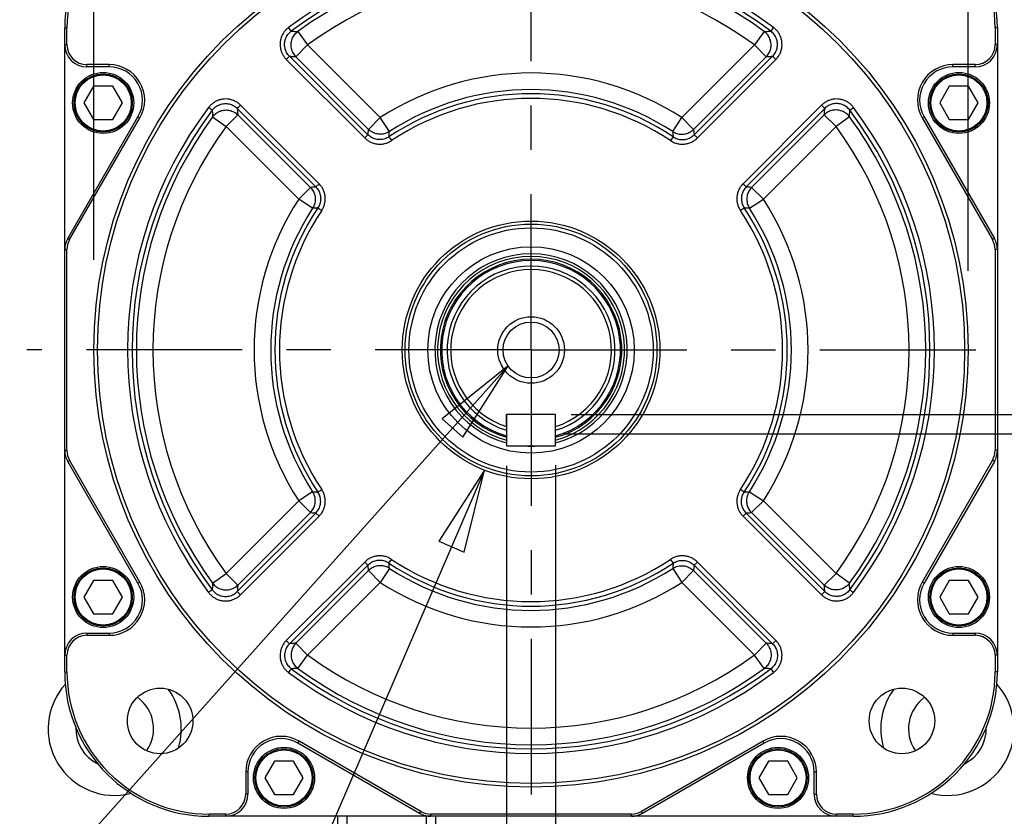
# Model space of a CAD drawing. Units: inches. Extents: x 1.2 to 15.8, y 0.3 to 10.5.
# Drawn here: x 11.4 to 13.7, y 6.9 to 8.7 of the extents above; entities that cross this region are included whole.
import ezdxf

# ---------------------------------------------------------------- set-up
doc = ezdxf.new("R2010")
doc.units = ezdxf.units.IN
doc.header["$LTSCALE"] = 0.935
doc.header["$MEASUREMENT"] = 0
doc.linetypes.add('CENTER', pattern=[0.6, 0.375, -0.075, 0.075, -0.075])
doc.layers.get('0').update_dxf_attribs({"linetype": 'CONTINUOUS'})
doc.layers.add('DEFAULT_1', color=7, linetype='CENTER')
doc.styles.get("Standard").update_dxf_attribs({"font": 'txt', "width": 0.8})
doc.dimstyles.new('DIMSTYLE_1', dxfattribs={"dimtxt": 0.1, "dimasz": 0.1875, "dimexe": 0.18, "dimexo": 0.0625, "dimgap": 0.09, "dimtad": 0, "dimtih": 1, "dimtoh": 1, "dimdec": 3, "dimlfac": 5, "dimzin": 4, "dimdsep": 46, "dimtxsty": 'STANDARD', "dimblk": 'CLOSED', "dimblk1": 'CLOSED', "dimblk2": 'CLOSED', "dimcen": 0.09, "dimadec": 0, "dimazin": 0, "dimtp": 0.005, "dimtm": 0.005, "dimtfac": 1, "dimtdec": 3, "dimtofl": 0, "dimtmove": 0, "dimatfit": 3, "dimldrblk": 'CLOSED', "dimfxl": 1, "dimtolj": 1, "dimtzin": 4, "dimarcsym": 0})
doc.dimstyles.new('DIMSTYLE_3', dxfattribs={"dimtxt": 0.1, "dimasz": 0.1875, "dimexe": 0.18, "dimexo": 0.0625, "dimgap": 0.09, "dimtad": 0, "dimtih": 1, "dimtoh": 1, "dimdec": 3, "dimlfac": 5, "dimzin": 4, "dimdsep": 46, "dimtxsty": 'STANDARD', "dimblk": 'CLOSED', "dimblk1": 'CLOSED', "dimblk2": 'CLOSED', "dimcen": 0.09, "dimadec": 0, "dimazin": 0, "dimlim": 1, "dimtp": 0.005532, "dimtm": 0.001468, "dimtfac": 1, "dimtdec": 3, "dimtofl": 0, "dimtmove": 0, "dimatfit": 3, "dimldrblk": 'CLOSED', "dimfxl": 1, "dimtolj": 1, "dimtzin": 4, "dimarcsym": 0})

# ---------------------------------------------------------------- blocks, each defined once
blk = doc.blocks.new('_CLOSED')
at = {"color": 0, "linetype": 'BYBLOCK'}
for p, q in [((0, 0), (-1, 0.167)), ((-1, 0.167), (-1, -0.167)), ((-1, -0.167), (0, 0)), ((-1, 0), (0, 0))]:
    blk.add_line(p, q, dxfattribs=at)
blk = doc.blocks.new('*D3')
at = {"color": 2, "linetype": 'CONTINUOUS'}
for p, q in [((11.6098, 8.184), (11.6098, 9.6335)), ((13.5783, 8.1595), (13.5783, 9.6335)), ((11.6098, 9.571), (11.8489, 9.571)), ((13.5783, 9.571), (13.3514, 9.571))]:
    blk.add_line(p, q, dxfattribs=at)
at = {"color": 2, "linetype": 'CONTINUOUS', "xscale": 0.1875, "yscale": 0.1875, "zscale": 0.1875, "rotation": 180}
blk.add_blockref('_CLOSED', (11.6098, 9.571), dxfattribs=at)
at = {"color": 2, "linetype": 'CONTINUOUS', "xscale": 0.1875, "yscale": 0.1875, "zscale": 0.1875}
blk.add_blockref('_CLOSED', (13.5783, 9.571), dxfattribs=at)
at = {"color": 2, "linetype": 'CONTINUOUS'}
for s, width, p in [('%%c', 1.333333, (11.9335, 9.521)), ('249,987-250,016', 0.8, (12.0668, 9.521)), ('[9.8420-9.8431]', 0.8, (12.0002, 9.371)), ('0,125 (.005)', 0.8, (12.1739, 9.196)), ('A', 0.8, (13.2339, 9.196))]:
    blk.add_text(s, height=0.1, dxfattribs=dict(at, width=width)).set_placement(p)
blk = doc.blocks.new('*D4')
at = {"color": 2, "linetype": 'CONTINUOUS'}
for p, q in [((13.9452, 7.8361), (13.9452, 8.1461)), ((12.6843, 7.8361), (14.0077, 7.8361)), ((12.668, 7.7924), (14.0077, 7.7924)), ((13.9452, 7.7924), (13.9452, 7.5022)), ((13.9452, 7.5022), (14.1452, 7.5022))]:
    blk.add_line(p, q, dxfattribs=at)
at = {"color": 2, "linetype": 'CONTINUOUS', "xscale": 0.1875, "yscale": 0.1875, "zscale": 0.1875}
for p, rotation in [((13.9452, 7.8361), 270), ((13.9452, 7.7924), 90)]:
    blk.add_blockref('_CLOSED', p, dxfattribs=dict(at, rotation=rotation))
at = {"color": 2, "linetype": 'CONTINUOUS', "width": 0.8}
for s, p in [('5,50-5,70', (14.1952, 7.4522)), ('[.217-.224]', (14.1952, 7.3022))]:
    blk.add_text(s, height=0.1, dxfattribs=at).set_placement(p)
blk = doc.blocks.new('*D5')
at = {"color": 2, "linetype": 'CONTINUOUS'}
for p, q in [((12.5389, 7.7203), (12.5389, 5.709)), ((12.6491, 7.7214), (12.6491, 5.709)), ((12.5389, 5.7715), (12.2289, 5.7715)), ((12.6491, 5.7715), (12.9695, 5.7715))]:
    blk.add_line(p, q, dxfattribs=at)
at = {"color": 2, "linetype": 'CONTINUOUS', "xscale": 0.1875, "yscale": 0.1875, "zscale": 0.1875}
blk.add_blockref('_CLOSED', (12.5389, 5.7715), dxfattribs=at)
at = {"color": 2, "linetype": 'CONTINUOUS', "xscale": 0.1875, "yscale": 0.1875, "zscale": 0.1875, "rotation": 180}
blk.add_blockref('_CLOSED', (12.6491, 5.7715), dxfattribs=at)
at = {"color": 2, "linetype": 'CONTINUOUS', "width": 0.8}
for s, p in [('13,957-14,000', (13.0195, 5.7215)), ('[.5495-.5512]', (13.0195, 5.5715))]:
    blk.add_text(s, height=0.1, dxfattribs=at).set_placement(p)

msp = doc.modelspace()

# ---------------------------------------------------------------- linework, layer by layer
at = {"color": 7, "linetype": 'CONTINUOUS'}
for p, q in [((11.54408, 7.2561), (11.54408, 8.7061)), ((11.54408, 8.7061), (11.54908, 8.7061)), ((11.54908, 8.6686), (11.54908, 8.7061)), ((12.05423, 8.69887), (12.04802, 8.70713)), ((12.06892, 8.6981), (12.09105, 8.66789)), ((13.11925, 8.6981), (13.09712, 8.66789)), ((13.64408, 8.7061), (13.63908, 8.7061)), ((13.63908, 8.7061), (13.63908, 8.6686)), ((13.64408, 8.7061), (13.64408, 7.2561)), ((11.54408, 8.6686), (11.54908, 8.6686)), ((12.09105, 8.66789), (12.06457, 8.64141)), ((12.25463, 8.50431), (12.09105, 8.66789)), ((13.09712, 8.66789), (12.93354, 8.50431)), ((13.09712, 8.66789), (13.1236, 8.64141)), ((13.64408, 8.6686), (13.63908, 8.6686)), ((12.04295, 8.63516), (12.05026, 8.64246)), ((12.21961, 8.4585), (12.04295, 8.63516)), ((12.22692, 8.4658), (12.05026, 8.64246)), ((12.22815, 8.47783), (12.06457, 8.64141)), ((13.1236, 8.64141), (12.96002, 8.47783)), ((13.13791, 8.64246), (12.96125, 8.4658)), ((13.14522, 8.63516), (12.96856, 8.4585)), ((13.14522, 8.63516), (13.13791, 8.64246)), ((11.59408, 8.6186), (11.59408, 8.6236)), ((11.64408, 8.6236), (11.59408, 8.6236)), ((11.64408, 8.6186), (11.59408, 8.6186)), ((11.64408, 8.6186), (11.64408, 8.6236)), ((13.59408, 8.6236), (13.54408, 8.6236)), ((13.54408, 8.6186), (13.54408, 8.6236)), ((13.59408, 8.6186), (13.54408, 8.6186)), ((13.59408, 8.6186), (13.59408, 8.6236)), ((11.60898, 8.57485), (11.58733, 8.53735)), ((11.65228, 8.57485), (11.60898, 8.57485)), ((11.67393, 8.53735), (11.65228, 8.57485)), ((13.53589, 8.57485), (13.51424, 8.53735)), ((13.57919, 8.57485), (13.53589, 8.57485)), ((13.60084, 8.53735), (13.57919, 8.57485)), ((11.58733, 8.53735), (11.60898, 8.49985)), ((11.65228, 8.49985), (11.67393, 8.53735)), ((13.51424, 8.53735), (13.53589, 8.49985)), ((13.57919, 8.49985), (13.60084, 8.53735)), ((11.94002, 8.53223), (11.93272, 8.52493)), ((11.93272, 8.52493), (12.10938, 8.34826)), ((11.94002, 8.53223), (12.11668, 8.35557)), ((13.07149, 8.35557), (13.24815, 8.53223)), ((13.07879, 8.34826), (13.25545, 8.52493)), ((13.24815, 8.53223), (13.25545, 8.52493)), ((13.31186, 8.52095), (13.32012, 8.52716)), ((11.55078, 8.23199), (11.70904, 8.5061)), ((11.55511, 8.22949), (11.71337, 8.5036)), ((11.60898, 8.49985), (11.65228, 8.49985)), ((11.70904, 8.5061), (11.71337, 8.5036)), ((11.87708, 8.50626), (11.90729, 8.48413)), ((11.90729, 8.48413), (11.93377, 8.51061)), ((11.93377, 8.51061), (12.09735, 8.34703)), ((12.25463, 8.50431), (12.22815, 8.47783)), ((12.27501, 8.4729), (12.25463, 8.50431)), ((12.91316, 8.4729), (12.93354, 8.50431)), ((12.93354, 8.50431), (12.96002, 8.47783)), ((13.09082, 8.34703), (13.2544, 8.51061)), ((13.28088, 8.48413), (13.2544, 8.51061)), ((13.31109, 8.50626), (13.28088, 8.48413)), ((13.47913, 8.5061), (13.4748, 8.5036)), ((13.4748, 8.5036), (13.63306, 8.22949)), ((13.47913, 8.5061), (13.63739, 8.23199)), ((13.53589, 8.49985), (13.57919, 8.49985)), ((11.90729, 8.48413), (12.07087, 8.32055)), ((13.1173, 8.32055), (13.28088, 8.48413)), ((12.21961, 8.4585), (12.22692, 8.4658)), ((12.914, 8.46112), (12.90827, 8.45253)), ((12.96856, 8.4585), (12.96125, 8.4658)), ((12.07087, 8.32055), (12.09735, 8.34703)), ((12.11668, 8.35557), (12.10938, 8.34826)), ((13.07149, 8.35557), (13.07879, 8.34826)), ((13.1173, 8.32055), (13.09082, 8.34703)), ((12.10228, 8.30017), (12.07087, 8.32055)), ((13.08589, 8.30017), (13.1173, 8.32055)), ((12.11406, 8.30101), (12.12266, 8.29528)), ((11.55078, 8.23199), (11.55511, 8.22949)), ((13.63739, 8.23199), (13.63306, 8.22949)), ((11.54408, 8.20699), (11.54908, 8.20699)), ((11.54908, 7.7552), (11.54908, 8.20699)), ((13.64408, 8.20699), (13.63908, 8.20699)), ((13.63908, 8.20699), (13.63908, 7.7552)), ((12.53888, 7.83612), (12.53888, 7.76526)), ((12.64912, 7.83612), (12.53888, 7.83612)), ((12.53905, 7.80864), (12.53905, 7.83612)), ((12.64912, 7.76526), (12.64912, 7.83612)), ((12.53888, 7.76526), (12.64912, 7.76526)), ((11.54408, 7.7552), (11.54908, 7.7552)), ((13.64408, 7.7552), (13.63908, 7.7552)), ((11.55078, 7.7302), (11.55511, 7.7327)), ((11.70904, 7.4561), (11.55078, 7.7302)), ((11.71337, 7.4586), (11.55511, 7.7327)), ((13.63306, 7.7327), (13.4748, 7.4586)), ((13.63739, 7.7302), (13.47913, 7.4561)), ((13.63739, 7.7302), (13.63306, 7.7327)), ((12.10228, 7.66202), (12.07087, 7.64164)), ((13.07411, 7.66118), (13.06551, 7.66691)), ((13.08589, 7.66202), (13.1173, 7.64164)), ((12.07087, 7.64164), (11.90729, 7.47806)), ((12.07087, 7.64164), (12.09735, 7.61516)), ((13.1173, 7.64164), (13.09082, 7.61516)), ((13.28088, 7.47806), (13.1173, 7.64164)), ((12.10938, 7.61393), (11.93272, 7.43727)), ((12.09735, 7.61516), (11.93377, 7.45158)), ((12.11668, 7.60662), (11.94002, 7.42996)), ((12.11668, 7.60662), (12.10938, 7.61393)), ((13.07149, 7.60662), (13.07879, 7.61393)), ((13.24815, 7.42996), (13.07149, 7.60662)), ((13.25545, 7.43727), (13.07879, 7.61393)), ((13.2544, 7.45158), (13.09082, 7.61516)), ((12.04295, 7.32703), (12.21961, 7.50369)), ((12.05026, 7.31973), (12.22692, 7.49639)), ((12.21961, 7.50369), (12.22692, 7.49639)), ((12.27417, 7.50107), (12.2799, 7.50967)), ((12.96856, 7.50369), (12.96125, 7.49639)), ((12.96125, 7.49639), (13.13791, 7.31973)), ((12.96856, 7.50369), (13.14522, 7.32703)), ((11.87708, 7.45593), (11.90729, 7.47806)), ((11.90729, 7.47806), (11.93377, 7.45158)), ((12.06457, 7.32078), (12.22815, 7.48436)), ((12.25463, 7.45788), (12.22815, 7.48436)), ((12.27501, 7.48929), (12.25463, 7.45788)), ((12.91316, 7.48929), (12.93354, 7.45788)), ((12.93354, 7.45788), (12.96002, 7.48436)), ((12.96002, 7.48436), (13.1236, 7.32078)), ((13.28088, 7.47806), (13.2544, 7.45158)), ((13.31109, 7.45593), (13.28088, 7.47806)), ((11.60898, 7.46235), (11.58733, 7.42485)), ((11.65228, 7.46235), (11.60898, 7.46235)), ((11.67393, 7.42485), (11.65228, 7.46235)), ((11.70904, 7.4561), (11.71337, 7.4586)), ((12.09105, 7.2943), (12.25463, 7.45788)), ((12.93354, 7.45788), (13.09712, 7.2943)), ((13.47913, 7.4561), (13.4748, 7.4586)), ((13.53589, 7.46235), (13.51424, 7.42485)), ((13.57919, 7.46235), (13.53589, 7.46235)), ((13.60084, 7.42485), (13.57919, 7.46235)), ((11.87631, 7.44124), (11.86805, 7.43503)), ((11.94002, 7.42996), (11.93272, 7.43727)), ((13.24815, 7.42996), (13.25545, 7.43727)), ((11.58733, 7.42485), (11.60898, 7.38735)), ((11.65228, 7.38735), (11.67393, 7.42485)), ((13.51424, 7.42485), (13.53589, 7.38735)), ((13.57919, 7.38735), (13.60084, 7.42485)), ((11.60898, 7.38735), (11.65228, 7.38735)), ((13.53589, 7.38735), (13.57919, 7.38735)), ((11.59408, 7.3436), (11.59408, 7.3386)), ((11.59408, 7.3436), (11.64408, 7.3436)), ((11.59408, 7.3386), (11.64408, 7.3386)), ((11.64408, 7.3436), (11.64408, 7.3386)), ((13.54408, 7.3436), (13.59408, 7.3436)), ((13.54408, 7.3436), (13.54408, 7.3386)), ((13.54408, 7.3386), (13.59408, 7.3386)), ((13.59408, 7.3436), (13.59408, 7.3386)), ((12.04295, 7.32703), (12.05026, 7.31973)), ((12.09105, 7.2943), (12.06457, 7.32078)), ((13.09712, 7.2943), (13.1236, 7.32078)), ((13.14522, 7.32703), (13.13791, 7.31973)), ((12.06892, 7.26409), (12.09105, 7.2943)), ((13.11925, 7.26409), (13.09712, 7.2943)), ((11.54408, 7.2936), (11.54908, 7.2936)), ((11.54908, 7.2561), (11.54908, 7.2936)), ((13.64408, 7.2936), (13.63908, 7.2936)), ((13.63908, 7.2936), (13.63908, 7.2561)), ((11.54408, 7.2561), (11.54908, 7.2561)), ((13.13394, 7.26332), (13.14015, 7.25506)), ((13.64408, 7.2561), (13.63908, 7.2561)), ((12.06908, 7.09605), (12.07158, 7.10038)), ((12.34319, 6.93779), (12.06908, 7.09605)), ((12.34569, 6.94212), (12.07158, 7.10038)), ((13.11658, 7.10038), (12.84248, 6.94212)), ((13.11908, 7.09605), (12.84498, 6.93779)), ((13.11908, 7.09605), (13.11658, 7.10038)), ((12.01618, 7.05514), (11.99453, 7.01764)), ((12.05949, 7.05514), (12.01618, 7.05514)), ((12.08114, 7.01764), (12.05949, 7.05514)), ((13.12868, 7.05514), (13.10703, 7.01764)), ((13.17199, 7.05514), (13.12868, 7.05514)), ((13.19364, 7.01764), (13.17199, 7.05514)), ((11.95658, 7.0311), (11.95158, 7.0311)), ((11.95158, 7.0311), (11.95158, 6.9811)), ((11.95658, 7.0311), (11.95658, 6.9811)), ((13.23158, 7.0311), (13.23658, 7.0311)), ((13.23158, 6.9811), (13.23158, 7.0311)), ((13.23658, 6.9811), (13.23658, 7.0311)), ((11.99453, 7.01764), (12.01618, 6.98014)), ((12.05949, 6.98014), (12.08114, 7.01764)), ((13.10703, 7.01764), (13.12868, 6.98014)), ((13.17199, 6.98014), (13.19364, 7.01764)), ((11.95658, 6.9811), (11.95158, 6.9811)), ((12.01618, 6.98014), (12.05949, 6.98014)), ((13.12868, 6.98014), (13.17199, 6.98014)), ((13.23158, 6.9811), (13.23658, 6.9811)), ((12.34319, 6.93779), (12.34569, 6.94212)), ((12.84498, 6.93779), (12.84248, 6.94212)), ((11.90658, 6.9361), (11.86908, 6.9361)), ((11.86908, 6.9311), (11.86908, 6.9361)), ((13.31908, 6.9311), (11.86908, 6.9311)), ((11.90658, 6.9311), (11.90658, 6.9361)), ((12.15916, 6.89566), (12.15885, 6.9311)), ((12.18011, 6.89566), (12.18011, 6.9311)), ((12.35806, 6.9311), (12.35806, 6.89566)), ((12.81998, 6.9361), (12.36819, 6.9361)), ((12.36819, 6.9311), (12.36819, 6.9361)), ((12.37901, 6.89566), (12.37932, 6.9311)), ((12.81998, 6.9311), (12.81998, 6.9361)), ((13.31908, 6.9361), (13.28158, 6.9361)), ((13.28158, 6.9311), (13.28158, 6.9361)), ((13.31908, 6.9311), (13.31908, 6.9361))]:
    msp.add_line(p, q, dxfattribs=at)
at = {"color": 2, "linetype": 'CONTINUOUS'}
for p, q in [((12.54224, 7.94531), (11.44266, 6.71385)), ((12.48929, 7.71058), (11.89628, 6.33376))]:
    msp.add_line(p, q, dxfattribs=at)
for points in [[(12.44066, 7.78463), (12.54224, 7.94531), (12.39404, 7.82626), (12.44066, 7.78463)], [(12.44382, 7.52602), (12.48929, 7.71058), (12.38642, 7.55074), (12.44382, 7.52602)]]:
    msp.add_lwpolyline(points, dxfattribs=at)
at = {"color": 7, "linetype": 'CONTINUOUS'}
for centre, radius in [((12.59408, 7.9811), 0.98425), ((12.59408, 7.9811), 0.97625), ((11.63063, 8.53735), 0.06875), ((11.63063, 8.53735), 0.0656), ((13.55754, 8.53735), 0.06875), ((13.55754, 8.53735), 0.0656), ((11.63063, 8.53735), 0.0632), ((13.55754, 8.53735), 0.0632), ((12.59408, 7.9811), 0.2901), ((12.59408, 7.9811), 0.28355), ((12.59408, 7.9811), 0.275), ((12.59408, 7.9811), 0.23234), ((12.59408, 7.9811), 0.075), ((12.59408, 7.9811), 0.063), ((11.63063, 7.42485), 0.06875), ((11.63063, 7.42485), 0.0656), ((11.63063, 7.42485), 0.0632), ((13.55754, 7.42485), 0.06875), ((13.55754, 7.42485), 0.0656), ((13.55754, 7.42485), 0.0632), ((11.75892, 7.14593), 0.0738), ((13.42925, 7.14593), 0.0738), ((12.03783, 7.01764), 0.06875), ((12.03783, 7.01764), 0.0656), ((12.03783, 7.01764), 0.0632), ((13.15033, 7.01764), 0.06875), ((13.15033, 7.01764), 0.0656), ((13.15033, 7.01764), 0.0632)]:
    msp.add_circle(centre, radius, dxfattribs=at)
for centre, radius, start, end in [((11.86908, 8.7061), 0.325, 90, 180), ((11.86908, 8.7061), 0.32, 90, 180), ((13.31908, 8.7061), 0.325, 0, 90), ((13.31908, 8.7061), 0.32, 0, 90), ((12.59408, 7.9811), 0.90847, 53.04805, 126.94755), ((12.59408, 7.9811), 0.89814, 53.05219, 126.94781), ((12.59408, 7.9811), 0.88876, 53.77954, 126.22046), ((12.59408, 7.9811), 0.85131, 53.77953, 126.22047), ((11.59408, 8.6686), 0.05, 180, 270), ((11.59408, 8.6686), 0.045, 180, 270), ((13.59408, 8.6686), 0.05, 270, 360), ((13.59408, 8.6686), 0.045, 270, 0), ((11.64408, 8.5436), 0.08, 330, 90), ((11.64408, 8.5436), 0.075, 330, 90), ((12.59408, 7.9811), 0.62369, 57.02499, 122.97501), ((13.54408, 8.5436), 0.08, 90, 210), ((13.54408, 8.5436), 0.075, 90, 210), ((12.59408, 7.9811), 0.57686, 56.31799, 123.68201), ((12.59408, 7.9811), 0.58624, 57.025, 122.975), ((12.59408, 7.9811), 0.56653, 56.31824, 123.68705), ((12.59408, 7.9811), 0.90847, 143.04805, 216.94756), ((12.59408, 7.9811), 0.89814, 143.05219, 216.94781), ((12.59408, 7.9811), 0.89814, 323.05219, 36.94781), ((12.59408, 7.9811), 0.90847, 323.04805, 36.94756), ((12.59408, 7.9811), 0.88876, 143.77954, 216.22046), ((12.59408, 7.9811), 0.88876, 323.77954, 36.22046), ((12.59408, 7.9811), 0.85131, 143.77953, 216.22047), ((12.59408, 7.9811), 0.85131, 323.77953, 36.22047), ((12.59408, 7.9811), 0.62369, 147.02499, 212.97501), ((12.59408, 7.9811), 0.62369, 327.02499, 32.97501), ((12.59408, 7.9811), 0.58624, 147.025, 212.975), ((12.59408, 7.9811), 0.57686, 146.31799, 213.68201), ((12.59408, 7.9811), 0.56653, 146.31824, 213.68705), ((12.59408, 7.9811), 0.56653, 326.31824, 33.68705), ((12.59408, 7.9811), 0.57686, 326.31799, 33.68201), ((12.59408, 7.9811), 0.58624, 327.025, 32.975), ((11.59408, 8.20699), 0.05, 150, 180), ((11.59408, 8.20699), 0.045, 150, 180), ((13.59408, 8.20699), 0.045, 0, 30), ((13.59408, 8.20699), 0.05, 0, 30), ((12.59408, 7.9811), 0.21654, 284.78833, 255.16484), ((12.59408, 7.9811), 0.21054, 285.21854, 254.73316), ((12.59408, 7.9811), 0.2043, 285.69669, 254.25367), ((12.59408, 7.9811), 0.2013, 285.93633, 254.01314), ((12.59408, 7.9811), 0.18902, 286.9274, 253.01694), ((12.59408, 7.9811), 0.18102, 287.69965, 252.30035), ((12.59408, 7.9811), 0.21654, 267.98976, 272.01024), ((11.59408, 7.7552), 0.05, 180, 210), ((11.59408, 7.7552), 0.045, 180, 210), ((13.59408, 7.7552), 0.045, 330, 360), ((13.59408, 7.7552), 0.05, 330, 360), ((12.59408, 7.9811), 0.57686, 236.31799, 303.68201), ((12.59408, 7.9811), 0.56653, 236.31824, 303.68705), ((12.59408, 7.9811), 0.58624, 237.025, 302.975), ((11.64408, 7.4186), 0.08, 270, 30), ((11.64408, 7.4186), 0.075, 270, 30), ((12.59408, 7.9811), 0.62369, 237.02499, 302.97501), ((13.54408, 7.4186), 0.08, 150, 270), ((13.54408, 7.4186), 0.075, 150, 270), ((11.59408, 7.2936), 0.05, 90, 180), ((11.59408, 7.2936), 0.045, 90, 180), ((13.59408, 7.2936), 0.05, 0, 90), ((13.59408, 7.2936), 0.045, 0, 90), ((12.59408, 7.9811), 0.85131, 233.77953, 306.22047), ((11.86908, 7.2561), 0.325, 180, 270), ((11.86908, 7.2561), 0.32, 180, 270), ((12.59408, 7.9811), 0.90847, 233.04805, 306.94755), ((12.59408, 7.9811), 0.89814, 233.05219, 306.94781), ((12.59408, 7.9811), 0.88876, 233.77954, 306.22046), ((13.31908, 7.2561), 0.325, 270, 360), ((13.31908, 7.2561), 0.32, 270, 360), ((11.65658, 7.1281), 0.15, 137.78521, 284.43335), ((13.53158, 7.1281), 0.15, 255.56151, 42.21617), ((11.65658, 7.1281), 0.15, 343.51086, 36.64742), ((13.53158, 7.1281), 0.15, 143.35258, 196.48914), ((11.65658, 7.1281), 0.0875, 325.90794, 54.15943), ((13.53158, 7.1281), 0.0875, 125.84057, 214.09206), ((11.65658, 7.1281), 0.0875, 178.05748, 244.08426), ((13.53158, 7.1281), 0.0875, 295.91574, 1.92843), ((12.03158, 7.0311), 0.08, 60, 180), ((12.03158, 7.0311), 0.075, 60, 180), ((13.15658, 7.0311), 0.08, 0, 120), ((13.15658, 7.0311), 0.075, 0, 120), ((11.90658, 6.9811), 0.05, 270, 360), ((11.90658, 6.9811), 0.045, 270, 360), ((13.28158, 6.9811), 0.05, 180, 270), ((13.28158, 6.9811), 0.045, 180, 270), ((12.36819, 6.9811), 0.045, 240, 270), ((12.81998, 6.9811), 0.045, 270, 300), ((12.36819, 6.9811), 0.05, 240, 270), ((12.81998, 6.9811), 0.05, 270, 300)]:
    msp.add_arc(centre, radius, start, end, dxfattribs=at)
for points, knots in [([(12.04802, 8.70713), (12.04604, 8.70564), (12.04231, 8.70236), (12.03754, 8.69662), (12.03372, 8.69022), (12.03094, 8.6833), (12.02926, 8.67603), (12.02874, 8.66858), (12.02938, 8.66115), (12.03116, 8.65391), (12.03405, 8.64703), (12.03797, 8.64069), (12.0412, 8.63691), (12.04295, 8.63516)], [0, 0, 0, 0, 0.0908098, 0.1817363, 0.2726669, 0.363599, 0.4545332, 0.5454674, 0.6364012, 0.7273321, 0.8182601, 0.909184, 1, 1, 1, 1]), ([(12.05026, 8.64246), (12.04772, 8.64498), (12.04336, 8.65076), (12.03956, 8.66087), (12.03877, 8.67162), (12.04106, 8.68214), (12.04624, 8.69162), (12.05136, 8.69673), (12.05423, 8.69887)], [0, 0, 0, 0, 0.1675681, 0.3340937, 0.4999992, 0.665905, 0.8324315, 1, 1, 1, 1]), ([(12.06457, 8.64141), (12.06209, 8.64391), (12.05778, 8.64969), (12.05401, 8.65983), (12.05325, 8.67069), (12.0556, 8.68133), (12.06086, 8.69086), (12.06604, 8.69598), (12.06892, 8.6981)], [0, 0, 0, 0, 0.1645763, 0.3310986, 0.4984776, 0.6655941, 0.832909, 1, 1, 1, 1]), ([(12.05423, 8.69887), (12.05585, 8.69879), (12.05911, 8.69863), (12.06401, 8.69837), (12.06728, 8.69819), (12.06892, 8.6981)], [0, 0, 0, 0, 0.33188, 0.6652064, 1, 1, 1, 1]), ([(13.11925, 8.6981), (13.12089, 8.69819), (13.12416, 8.69837), (13.12906, 8.69863), (13.13232, 8.69879), (13.13394, 8.69887)], [0, 0, 0, 0, 0.3347949, 0.6681207, 1, 1, 1, 1]), ([(13.1236, 8.64141), (13.12608, 8.64391), (13.13039, 8.64969), (13.13416, 8.65983), (13.13492, 8.67069), (13.13256, 8.68133), (13.12731, 8.69086), (13.12213, 8.69598), (13.11925, 8.6981)], [0, 0, 0, 0, 0.1645763, 0.3310986, 0.4984776, 0.6655941, 0.832909, 1, 1, 1, 1]), ([(13.13394, 8.69887), (13.13426, 8.69926), (13.13526, 8.7006), (13.13736, 8.70333), (13.13913, 8.70568), (13.14021, 8.70709)], [0, 0, 0, 0, 0.1456297, 0.4852724, 1, 1, 1, 1]), ([(13.13791, 8.64246), (13.14045, 8.64498), (13.14481, 8.65076), (13.14861, 8.66087), (13.1494, 8.67162), (13.14711, 8.68214), (13.14193, 8.69162), (13.13681, 8.69673), (13.13394, 8.69887)], [0, 0, 0, 0, 0.167568, 0.3340937, 0.4999992, 0.6659051, 0.8324315, 1, 1, 1, 1]), ([(13.14522, 8.63516), (13.14697, 8.63691), (13.1502, 8.64068), (13.15411, 8.64702), (13.157, 8.65389), (13.15879, 8.66113), (13.15943, 8.66855), (13.15891, 8.67599), (13.15725, 8.68325), (13.15447, 8.69017), (13.15066, 8.69658), (13.1459, 8.70231), (13.14218, 8.7056), (13.14021, 8.70709)], [0, 0, 0, 0, 0.090809, 0.1817338, 0.2726629, 0.3635934, 0.454526, 0.5454593, 0.6363929, 0.7273244, 0.8182534, 0.9091787, 1, 1, 1, 1]), ([(12.05026, 8.64246), (12.05184, 8.64235), (12.05501, 8.64213), (12.05979, 8.64177), (12.06297, 8.64153), (12.06457, 8.64141)], [0, 0, 0, 0, 0.3319404, 0.6652678, 1, 1, 1, 1]), ([(13.1236, 8.64141), (13.1252, 8.64153), (13.12838, 8.64177), (13.13316, 8.64213), (13.13633, 8.64235), (13.13791, 8.64246)], [0, 0, 0, 0, 0.3347329, 0.66806, 1, 1, 1, 1]), ([(11.94002, 8.53223), (11.93827, 8.53398), (11.9345, 8.53721), (11.92816, 8.54112), (11.92129, 8.54401), (11.91406, 8.5458), (11.90663, 8.54644), (11.89919, 8.54592), (11.89193, 8.54426), (11.88501, 8.54148), (11.8786, 8.53767), (11.87287, 8.53291), (11.86958, 8.52919), (11.86809, 8.52722)], [0, 0, 0, 0, 0.090807, 0.1817291, 0.2726556, 0.3635835, 0.4545137, 0.5454459, 0.6363803, 0.7273138, 0.8182463, 0.9091756, 1, 1, 1, 1]), ([(11.87631, 8.52095), (11.87845, 8.52382), (11.88356, 8.52894), (11.89304, 8.53412), (11.90356, 8.53641), (11.91431, 8.53562), (11.92442, 8.53182), (11.9302, 8.52746), (11.93272, 8.52493)], [0, 0, 0, 0, 0.1675654, 0.3340926, 0.4999988, 0.6659049, 0.8324312, 1, 1, 1, 1]), ([(13.32012, 8.52716), (13.31863, 8.52914), (13.31535, 8.53287), (13.30961, 8.53764), (13.30321, 8.54146), (13.29629, 8.54424), (13.28901, 8.54592), (13.28157, 8.54644), (13.27414, 8.5458), (13.2669, 8.54402), (13.26002, 8.54113), (13.25367, 8.53721), (13.2499, 8.53398), (13.24815, 8.53223)], [0, 0, 0, 0, 0.090812, 0.1817412, 0.2726743, 0.3636089, 0.4545455, 0.5454807, 0.6364137, 0.7273424, 0.8182671, 0.9091868, 1, 1, 1, 1]), ([(13.31186, 8.52095), (13.30972, 8.52382), (13.30461, 8.52894), (13.29513, 8.53412), (13.28461, 8.53641), (13.27386, 8.53562), (13.26375, 8.53182), (13.25797, 8.52746), (13.25545, 8.52493)], [0, 0, 0, 0, 0.1675666, 0.3340935, 0.4999995, 0.6659054, 0.8324314, 1, 1, 1, 1]), ([(11.87631, 8.52095), (11.87592, 8.52127), (11.87458, 8.52227), (11.87185, 8.52437), (11.8695, 8.52615), (11.86809, 8.52722)], [0, 0, 0, 0, 0.1456296, 0.4852725, 1, 1, 1, 1]), ([(11.87631, 8.52095), (11.87639, 8.51933), (11.87655, 8.51607), (11.87681, 8.51117), (11.87699, 8.5079), (11.87708, 8.50626)], [0, 0, 0, 0, 0.3318801, 0.6652065, 1, 1, 1, 1]), ([(11.87708, 8.50626), (11.8792, 8.50914), (11.88432, 8.51432), (11.89385, 8.51958), (11.90449, 8.52193), (11.91535, 8.52117), (11.92549, 8.5174), (11.93127, 8.51309), (11.93377, 8.51061)], [0, 0, 0, 0, 0.167091, 0.3344059, 0.5015224, 0.6689014, 0.8354237, 1, 1, 1, 1]), ([(11.93272, 8.52493), (11.93283, 8.52334), (11.93305, 8.52017), (11.93341, 8.51539), (11.93365, 8.51221), (11.93377, 8.51061)], [0, 0, 0, 0, 0.3319404, 0.6652678, 1, 1, 1, 1]), ([(13.2544, 8.51061), (13.25452, 8.51221), (13.25476, 8.51539), (13.25511, 8.52017), (13.25534, 8.52334), (13.25545, 8.52493)], [0, 0, 0, 0, 0.3347322, 0.6680596, 1, 1, 1, 1]), ([(13.31109, 8.50626), (13.309, 8.50909), (13.30395, 8.51424), (13.2945, 8.5195), (13.28389, 8.52191), (13.27301, 8.52121), (13.26279, 8.51747), (13.25694, 8.51314), (13.2544, 8.51061)], [0, 0, 0, 0, 0.1645763, 0.3310986, 0.4984776, 0.6655941, 0.832909, 1, 1, 1, 1]), ([(13.31109, 8.50626), (13.31118, 8.5079), (13.31136, 8.51117), (13.31162, 8.51607), (13.31178, 8.51933), (13.31186, 8.52095)], [0, 0, 0, 0, 0.3347935, 0.6681199, 1, 1, 1, 1]), ([(12.22692, 8.4658), (12.22705, 8.46714), (12.22732, 8.46982), (12.22773, 8.47383), (12.22801, 8.4765), (12.22815, 8.47783)], [0, 0, 0, 0, 0.3347867, 0.6681154, 1, 1, 1, 1]), ([(12.27501, 8.4729), (12.27216, 8.47105), (12.26591, 8.46814), (12.25574, 8.46644), (12.24548, 8.46755), (12.23596, 8.47134), (12.23052, 8.47547), (12.22815, 8.47783)], [0, 0, 0, 0, 0.2006864, 0.4012465, 0.6023698, 0.8022498, 1, 1, 1, 1]), ([(12.27417, 8.46112), (12.27426, 8.46243), (12.27444, 8.46506), (12.27472, 8.46898), (12.27491, 8.47159), (12.27501, 8.4729)], [0, 0, 0, 0, 0.3347045, 0.6680333, 1, 1, 1, 1]), ([(12.91316, 8.4729), (12.916, 8.47106), (12.92222, 8.46815), (12.93236, 8.46645), (12.94259, 8.46753), (12.95215, 8.4713), (12.95762, 8.47544), (12.96002, 8.47783)], [0, 0, 0, 0, 0.1999404, 0.3999693, 0.6000307, 0.8000596, 1, 1, 1, 1]), ([(12.91316, 8.4729), (12.91326, 8.47159), (12.91345, 8.46898), (12.91373, 8.46506), (12.91391, 8.46243), (12.914, 8.46112)], [0, 0, 0, 0, 0.3319667, 0.6652955, 1, 1, 1, 1]), ([(12.96002, 8.47783), (12.96016, 8.4765), (12.96044, 8.47383), (12.96085, 8.46982), (12.96112, 8.46714), (12.96125, 8.4658)], [0, 0, 0, 0, 0.3318846, 0.6652133, 1, 1, 1, 1]), ([(12.21961, 8.4585), (12.22154, 8.45657), (12.22573, 8.45304), (12.23283, 8.44889), (12.24054, 8.44601), (12.24864, 8.44449), (12.25687, 8.44439), (12.265, 8.44569), (12.27278, 8.44835), (12.27759, 8.45099), (12.27985, 8.4525)], [0, 0, 0, 0, 0.1247058, 0.249753, 0.3748634, 0.5000283, 0.6251781, 0.750273, 0.8753083, 1, 1, 1, 1]), ([(12.27417, 8.46112), (12.27132, 8.45921), (12.26507, 8.45617), (12.25485, 8.45434), (12.24453, 8.45537), (12.23486, 8.45916), (12.22934, 8.46337), (12.22692, 8.4658)], [0, 0, 0, 0, 0.2004647, 0.4002467, 0.5997522, 0.7995346, 1, 1, 1, 1]), ([(12.27417, 8.46112), (12.27443, 8.46069), (12.27536, 8.4593), (12.27725, 8.45642), (12.27887, 8.45397), (12.27985, 8.4525)], [0, 0, 0, 0, 0.1456246, 0.4852657, 1, 1, 1, 1]), ([(12.90827, 8.45253), (12.91054, 8.45101), (12.91535, 8.44837), (12.92313, 8.4457), (12.93126, 8.44439), (12.93951, 8.44449), (12.94761, 8.44601), (12.95533, 8.44889), (12.96243, 8.45304), (12.96663, 8.45657), (12.96856, 8.4585)], [0, 0, 0, 0, 0.1246874, 0.2497349, 0.3748451, 0.5000081, 0.6251595, 0.7502552, 0.8752909, 1, 1, 1, 1]), ([(12.914, 8.46112), (12.91685, 8.45921), (12.9231, 8.45617), (12.93332, 8.45434), (12.94364, 8.45537), (12.9533, 8.45916), (12.95883, 8.46337), (12.96125, 8.4658)], [0, 0, 0, 0, 0.2004647, 0.4002467, 0.5997522, 0.7995346, 1, 1, 1, 1]), ([(12.10938, 8.34826), (12.10804, 8.34813), (12.10536, 8.34786), (12.10135, 8.34745), (12.09868, 8.34717), (12.09735, 8.34703)], [0, 0, 0, 0, 0.3347865, 0.6681149, 1, 1, 1, 1]), ([(12.09735, 8.34703), (12.09974, 8.34463), (12.10388, 8.33916), (12.10765, 8.3296), (12.10873, 8.31937), (12.10703, 8.30923), (12.10412, 8.30301), (12.10228, 8.30017)], [0, 0, 0, 0, 0.1999404, 0.3999693, 0.6000307, 0.8000596, 1, 1, 1, 1]), ([(12.10938, 8.34826), (12.11181, 8.34584), (12.11602, 8.34032), (12.11981, 8.33065), (12.12084, 8.32033), (12.11901, 8.31011), (12.11597, 8.30386), (12.11406, 8.30101)], [0, 0, 0, 0, 0.2004651, 0.4002475, 0.5997531, 0.799535, 1, 1, 1, 1]), ([(12.12266, 8.29528), (12.12417, 8.29755), (12.12681, 8.30236), (12.12948, 8.31014), (12.13079, 8.31828), (12.13069, 8.32652), (12.12917, 8.33462), (12.12629, 8.34234), (12.12214, 8.34944), (12.11861, 8.35364), (12.11668, 8.35557)], [0, 0, 0, 0, 0.1246869, 0.2497338, 0.3748433, 0.5000066, 0.6251574, 0.7502539, 0.8752905, 1, 1, 1, 1]), ([(13.07149, 8.35557), (13.06956, 8.35364), (13.06603, 8.34945), (13.06188, 8.34235), (13.059, 8.33464), (13.05748, 8.32654), (13.05737, 8.31831), (13.05868, 8.31018), (13.06134, 8.3024), (13.06398, 8.29759), (13.06548, 8.29533)], [0, 0, 0, 0, 0.1247059, 0.2497541, 0.3748656, 0.5000304, 0.6251807, 0.7502748, 0.8753093, 1, 1, 1, 1]), ([(13.07879, 8.34826), (13.07636, 8.34584), (13.07215, 8.34032), (13.06836, 8.33065), (13.06733, 8.32033), (13.06916, 8.31011), (13.0722, 8.30386), (13.07411, 8.30101)], [0, 0, 0, 0, 0.2004651, 0.4002475, 0.5997531, 0.799535, 1, 1, 1, 1]), ([(13.09082, 8.34703), (13.08949, 8.34717), (13.08682, 8.34745), (13.08281, 8.34786), (13.08013, 8.34813), (13.07879, 8.34826)], [0, 0, 0, 0, 0.3318847, 0.6652133, 1, 1, 1, 1]), ([(13.09082, 8.34703), (13.08846, 8.34466), (13.08433, 8.33922), (13.08054, 8.3297), (13.07943, 8.31944), (13.08113, 8.30927), (13.08404, 8.30302), (13.08589, 8.30017)], [0, 0, 0, 0, 0.1977502, 0.3976302, 0.5987535, 0.7993136, 1, 1, 1, 1]), ([(12.11406, 8.30101), (12.11275, 8.30092), (12.11012, 8.30074), (12.1062, 8.30046), (12.10359, 8.30027), (12.10228, 8.30017)], [0, 0, 0, 0, 0.3347039, 0.6680321, 1, 1, 1, 1]), ([(13.07411, 8.30101), (13.07368, 8.30075), (13.07229, 8.29982), (13.06941, 8.29793), (13.06696, 8.29631), (13.06548, 8.29533)], [0, 0, 0, 0, 0.1456246, 0.4852656, 1, 1, 1, 1]), ([(13.08589, 8.30017), (13.08458, 8.30027), (13.08197, 8.30046), (13.07805, 8.30074), (13.07542, 8.30092), (13.07411, 8.30101)], [0, 0, 0, 0, 0.3319668, 0.6652956, 1, 1, 1, 1]), ([(12.09735, 7.61516), (12.09974, 7.61756), (12.10388, 7.62304), (12.10765, 7.63259), (12.10873, 7.64282), (12.10703, 7.65296), (12.10412, 7.65918), (12.10228, 7.66202)], [0, 0, 0, 0, 0.1999404, 0.3999693, 0.6000307, 0.8000596, 1, 1, 1, 1]), ([(12.10228, 7.66202), (12.10359, 7.66192), (12.1062, 7.66173), (12.11012, 7.66145), (12.11275, 7.66127), (12.11406, 7.66118)], [0, 0, 0, 0, 0.3319667, 0.6652955, 1, 1, 1, 1]), ([(12.10938, 7.61393), (12.11181, 7.61635), (12.11602, 7.62188), (12.11981, 7.63154), (12.12084, 7.64186), (12.11901, 7.65208), (12.11597, 7.65833), (12.11406, 7.66118)], [0, 0, 0, 0, 0.2004651, 0.4002475, 0.5997531, 0.799535, 1, 1, 1, 1]), ([(12.11406, 7.66118), (12.11449, 7.66144), (12.11588, 7.66237), (12.11876, 7.66426), (12.12121, 7.66589), (12.12268, 7.66686)], [0, 0, 0, 0, 0.1456246, 0.4852656, 1, 1, 1, 1]), ([(12.11668, 7.60662), (12.11861, 7.60855), (12.12214, 7.61274), (12.12629, 7.61984), (12.12917, 7.62755), (12.13069, 7.63565), (12.13079, 7.64388), (12.12949, 7.65201), (12.12683, 7.65979), (12.12419, 7.6646), (12.12268, 7.66686)], [0, 0, 0, 0, 0.1247059, 0.2497541, 0.3748656, 0.5000304, 0.6251807, 0.7502748, 0.8753093, 1, 1, 1, 1]), ([(13.06551, 7.66691), (13.064, 7.66464), (13.06136, 7.65983), (13.05868, 7.65205), (13.05738, 7.64392), (13.05748, 7.63567), (13.059, 7.62757), (13.06187, 7.61985), (13.06602, 7.61275), (13.06956, 7.60855), (13.07149, 7.60662)], [0, 0, 0, 0, 0.1246869, 0.2497338, 0.3748433, 0.5000066, 0.6251574, 0.7502539, 0.8752905, 1, 1, 1, 1]), ([(13.07879, 7.61393), (13.07636, 7.61635), (13.07215, 7.62188), (13.06836, 7.63154), (13.06733, 7.64186), (13.06916, 7.65208), (13.0722, 7.65833), (13.07411, 7.66118)], [0, 0, 0, 0, 0.2004651, 0.4002475, 0.5997531, 0.799535, 1, 1, 1, 1]), ([(13.07411, 7.66118), (13.07542, 7.66127), (13.07805, 7.66145), (13.08197, 7.66173), (13.08458, 7.66192), (13.08589, 7.66202)], [0, 0, 0, 0, 0.3347044, 0.6680332, 1, 1, 1, 1]), ([(13.09082, 7.61516), (13.08843, 7.61756), (13.08429, 7.62304), (13.08052, 7.63259), (13.07944, 7.64282), (13.08114, 7.65296), (13.08405, 7.65918), (13.08589, 7.66202)], [0, 0, 0, 0, 0.1999404, 0.3999693, 0.6000307, 0.8000596, 1, 1, 1, 1]), ([(12.09735, 7.61516), (12.09868, 7.61502), (12.10135, 7.61474), (12.10536, 7.61433), (12.10804, 7.61406), (12.10938, 7.61393)], [0, 0, 0, 0, 0.3318846, 0.6652132, 1, 1, 1, 1]), ([(13.07879, 7.61393), (13.08013, 7.61406), (13.08281, 7.61433), (13.08682, 7.61474), (13.08949, 7.61502), (13.09082, 7.61516)], [0, 0, 0, 0, 0.3347867, 0.6681153, 1, 1, 1, 1]), ([(12.2799, 7.50967), (12.27763, 7.51118), (12.27282, 7.51382), (12.26504, 7.5165), (12.2569, 7.5178), (12.24866, 7.5177), (12.24056, 7.51618), (12.23284, 7.51331), (12.22574, 7.50916), (12.22154, 7.50562), (12.21961, 7.50369)], [0, 0, 0, 0, 0.1246874, 0.2497349, 0.3748451, 0.5000081, 0.6251595, 0.7502552, 0.8752909, 1, 1, 1, 1]), ([(12.96856, 7.50369), (12.96663, 7.50562), (12.96244, 7.50915), (12.95534, 7.5133), (12.94763, 7.51618), (12.93953, 7.5177), (12.9313, 7.51781), (12.92317, 7.5165), (12.91539, 7.51384), (12.91058, 7.5112), (12.90832, 7.5097)], [0, 0, 0, 0, 0.1247058, 0.249753, 0.3748634, 0.5000283, 0.6251781, 0.750273, 0.8753083, 1, 1, 1, 1]), ([(12.27417, 7.50107), (12.27132, 7.50298), (12.26507, 7.50602), (12.25485, 7.50785), (12.24453, 7.50682), (12.23486, 7.50303), (12.22934, 7.49882), (12.22692, 7.49639)], [0, 0, 0, 0, 0.2004647, 0.4002467, 0.5997522, 0.7995346, 1, 1, 1, 1]), ([(12.22815, 7.48436), (12.22801, 7.48569), (12.22773, 7.48836), (12.22732, 7.49237), (12.22705, 7.49505), (12.22692, 7.49639)], [0, 0, 0, 0, 0.3318846, 0.6652133, 1, 1, 1, 1]), ([(12.27501, 7.48929), (12.2722, 7.49111), (12.26602, 7.49401), (12.25591, 7.49574), (12.24565, 7.49468), (12.23605, 7.49091), (12.23055, 7.48676), (12.22815, 7.48436)], [0, 0, 0, 0, 0.1977502, 0.3976302, 0.5987535, 0.7993136, 1, 1, 1, 1]), ([(12.27501, 7.48929), (12.27491, 7.4906), (12.27472, 7.49321), (12.27444, 7.49713), (12.27426, 7.49976), (12.27417, 7.50107)], [0, 0, 0, 0, 0.3319667, 0.6652955, 1, 1, 1, 1]), ([(12.914, 7.50107), (12.91374, 7.5015), (12.91281, 7.50289), (12.91092, 7.50577), (12.90929, 7.50822), (12.90832, 7.5097)], [0, 0, 0, 0, 0.1456246, 0.4852657, 1, 1, 1, 1]), ([(12.914, 7.50107), (12.91391, 7.49976), (12.91373, 7.49713), (12.91345, 7.49321), (12.91326, 7.4906), (12.91316, 7.48929)], [0, 0, 0, 0, 0.3347045, 0.6680333, 1, 1, 1, 1]), ([(12.91316, 7.48929), (12.916, 7.49113), (12.92222, 7.49404), (12.93236, 7.49574), (12.94259, 7.49466), (12.95215, 7.49089), (12.95762, 7.48675), (12.96002, 7.48436)], [0, 0, 0, 0, 0.1999404, 0.3999693, 0.6000307, 0.8000596, 1, 1, 1, 1]), ([(12.914, 7.50107), (12.91685, 7.50298), (12.9231, 7.50602), (12.93332, 7.50785), (12.94364, 7.50682), (12.9533, 7.50303), (12.95883, 7.49882), (12.96125, 7.49639)], [0, 0, 0, 0, 0.2004647, 0.4002467, 0.5997522, 0.7995346, 1, 1, 1, 1]), ([(12.96125, 7.49639), (12.96112, 7.49505), (12.96085, 7.49237), (12.96044, 7.48836), (12.96016, 7.48569), (12.96002, 7.48436)], [0, 0, 0, 0, 0.3347867, 0.6681154, 1, 1, 1, 1]), ([(11.87708, 7.45593), (11.87699, 7.45429), (11.87681, 7.45102), (11.87655, 7.44612), (11.87639, 7.44286), (11.87631, 7.44124)], [0, 0, 0, 0, 0.3347949, 0.6681206, 1, 1, 1, 1]), ([(11.87708, 7.45593), (11.8792, 7.45305), (11.88432, 7.44787), (11.89385, 7.44262), (11.90449, 7.44027), (11.91535, 7.44102), (11.92549, 7.44479), (11.93127, 7.4491), (11.93377, 7.45158)], [0, 0, 0, 0, 0.167091, 0.3344059, 0.5015224, 0.6689014, 0.8354237, 1, 1, 1, 1]), ([(11.93377, 7.45158), (11.93365, 7.44998), (11.93341, 7.4468), (11.93305, 7.44203), (11.93283, 7.43885), (11.93272, 7.43727)], [0, 0, 0, 0, 0.3347328, 0.6680599, 1, 1, 1, 1]), ([(13.31109, 7.45593), (13.309, 7.4531), (13.30395, 7.44796), (13.2945, 7.44269), (13.28389, 7.44028), (13.27301, 7.44098), (13.26279, 7.44472), (13.25694, 7.44905), (13.2544, 7.45158)], [0, 0, 0, 0, 0.1645763, 0.3310986, 0.4984776, 0.6655941, 0.832909, 1, 1, 1, 1]), ([(13.25545, 7.43727), (13.25534, 7.43885), (13.25511, 7.44203), (13.25476, 7.4468), (13.25452, 7.44998), (13.2544, 7.45158)], [0, 0, 0, 0, 0.3319404, 0.6652678, 1, 1, 1, 1]), ([(13.31186, 7.44124), (13.31178, 7.44286), (13.31162, 7.44612), (13.31136, 7.45102), (13.31118, 7.45429), (13.31109, 7.45593)], [0, 0, 0, 0, 0.3318801, 0.6652065, 1, 1, 1, 1]), ([(11.86805, 7.43503), (11.86954, 7.43305), (11.87282, 7.42932), (11.87856, 7.42455), (11.88496, 7.42073), (11.89188, 7.41795), (11.89915, 7.41627), (11.9066, 7.41575), (11.91403, 7.41639), (11.92127, 7.41817), (11.92815, 7.42106), (11.93449, 7.42498), (11.93827, 7.42821), (11.94002, 7.42996)], [0, 0, 0, 0, 0.090812, 0.1817412, 0.2726743, 0.3636089, 0.4545455, 0.5454807, 0.6364137, 0.7273424, 0.8182671, 0.9091868, 1, 1, 1, 1]), ([(11.87631, 7.44124), (11.87845, 7.43837), (11.88356, 7.43325), (11.89304, 7.42807), (11.90356, 7.42578), (11.91431, 7.42657), (11.92442, 7.43037), (11.9302, 7.43473), (11.93272, 7.43727)], [0, 0, 0, 0, 0.1675666, 0.3340935, 0.4999995, 0.6659054, 0.8324314, 1, 1, 1, 1]), ([(13.24815, 7.42996), (13.2499, 7.42822), (13.25367, 7.42498), (13.26001, 7.42107), (13.26688, 7.41818), (13.27411, 7.41639), (13.28154, 7.41575), (13.28898, 7.41627), (13.29624, 7.41793), (13.30316, 7.42071), (13.30956, 7.42452), (13.3153, 7.42928), (13.31859, 7.433), (13.32008, 7.43498)], [0, 0, 0, 0, 0.090807, 0.1817291, 0.2726556, 0.3635835, 0.4545137, 0.5454459, 0.6363803, 0.7273138, 0.8182463, 0.9091756, 1, 1, 1, 1]), ([(13.31186, 7.44124), (13.30972, 7.43837), (13.30461, 7.43325), (13.29513, 7.42807), (13.28461, 7.42578), (13.27386, 7.42657), (13.26375, 7.43037), (13.25797, 7.43473), (13.25545, 7.43727)], [0, 0, 0, 0, 0.1675654, 0.3340926, 0.4999988, 0.6659049, 0.8324312, 1, 1, 1, 1]), ([(13.31186, 7.44124), (13.31225, 7.44092), (13.31359, 7.43992), (13.31632, 7.43782), (13.31866, 7.43605), (13.32008, 7.43497)], [0, 0, 0, 0, 0.1456296, 0.4852725, 1, 1, 1, 1]), ([(12.04295, 7.32703), (12.0412, 7.32528), (12.03797, 7.32151), (12.03406, 7.31517), (12.03117, 7.3083), (12.02938, 7.30107), (12.02874, 7.29364), (12.02926, 7.2862), (12.03092, 7.27894), (12.0337, 7.27202), (12.03751, 7.26561), (12.04227, 7.25988), (12.04599, 7.25659), (12.04796, 7.2551)], [0, 0, 0, 0, 0.090809, 0.1817338, 0.2726629, 0.3635934, 0.454526, 0.5454593, 0.6363929, 0.7273244, 0.8182534, 0.9091787, 1, 1, 1, 1]), ([(12.05026, 7.31973), (12.04772, 7.31721), (12.04336, 7.31143), (12.03956, 7.30132), (12.03877, 7.29058), (12.04106, 7.28005), (12.04624, 7.27057), (12.05136, 7.26546), (12.05423, 7.26332)], [0, 0, 0, 0, 0.167568, 0.3340937, 0.4999992, 0.6659051, 0.8324315, 1, 1, 1, 1]), ([(12.06457, 7.32078), (12.06297, 7.32066), (12.05979, 7.32042), (12.05501, 7.32007), (12.05184, 7.31984), (12.05026, 7.31973)], [0, 0, 0, 0, 0.3347322, 0.6680596, 1, 1, 1, 1]), ([(12.06457, 7.32078), (12.06204, 7.31824), (12.05771, 7.31239), (12.05397, 7.30217), (12.05327, 7.29129), (12.05568, 7.28068), (12.06094, 7.27123), (12.06609, 7.26618), (12.06892, 7.26409)], [0, 0, 0, 0, 0.167091, 0.3344059, 0.5015224, 0.6689014, 0.8354237, 1, 1, 1, 1]), ([(13.1236, 7.32078), (13.12608, 7.31828), (13.13039, 7.3125), (13.13416, 7.30236), (13.13492, 7.29151), (13.13256, 7.28086), (13.12731, 7.27133), (13.12213, 7.26621), (13.11925, 7.26409)], [0, 0, 0, 0, 0.1645763, 0.3310986, 0.4984776, 0.6655941, 0.832909, 1, 1, 1, 1]), ([(13.13791, 7.31973), (13.13633, 7.31984), (13.13316, 7.32007), (13.12838, 7.32042), (13.1252, 7.32066), (13.1236, 7.32078)], [0, 0, 0, 0, 0.3319404, 0.6652678, 1, 1, 1, 1]), ([(13.13791, 7.31973), (13.14045, 7.31721), (13.14481, 7.31143), (13.14861, 7.30132), (13.1494, 7.29058), (13.14711, 7.28005), (13.14193, 7.27057), (13.13681, 7.26546), (13.13394, 7.26332)], [0, 0, 0, 0, 0.1675681, 0.3340937, 0.4999992, 0.665905, 0.8324315, 1, 1, 1, 1]), ([(13.14015, 7.25506), (13.14213, 7.25655), (13.14586, 7.25983), (13.15063, 7.26557), (13.15445, 7.27197), (13.15723, 7.27889), (13.15891, 7.28616), (13.15943, 7.29361), (13.15879, 7.30104), (13.15701, 7.30828), (13.15412, 7.31516), (13.1502, 7.32151), (13.14697, 7.32528), (13.14522, 7.32703)], [0, 0, 0, 0, 0.0908098, 0.1817363, 0.2726669, 0.363599, 0.4545332, 0.5454674, 0.6364012, 0.7273321, 0.8182601, 0.909184, 1, 1, 1, 1]), ([(12.05423, 7.26332), (12.05391, 7.26293), (12.05291, 7.26159), (12.05081, 7.25886), (12.04903, 7.25652), (12.04796, 7.2551)], [0, 0, 0, 0, 0.1456297, 0.4852724, 1, 1, 1, 1]), ([(12.06892, 7.26409), (12.06728, 7.264), (12.06401, 7.26382), (12.05911, 7.26356), (12.05585, 7.2634), (12.05423, 7.26332)], [0, 0, 0, 0, 0.3347936, 0.66812, 1, 1, 1, 1]), ([(13.13394, 7.26332), (13.13232, 7.2634), (13.12906, 7.26356), (13.12416, 7.26382), (13.12089, 7.264), (13.11925, 7.26409)], [0, 0, 0, 0, 0.33188, 0.6652064, 1, 1, 1, 1])]:
    msp.add_open_spline(points, degree=3, knots=knots, dxfattribs=at)
at = {"layer": 'DEFAULT_1', "color": 7, "linetype": 'CENTER'}
for q in [(12.59408, 9.08953), (11.45903, 7.9811), (12.59408, 6.31159), (13.72329, 7.9811)]:
    msp.add_line((12.59408, 7.9811), q, dxfattribs=at)

# ---------------------------------------------------------------- dimensions: what is measured, and where the dimension line sits
at = {"color": 2, "linetype": 'CONTINUOUS'}
for base, p1, p2, angle, text, dimstyle, picture, middle in [((11.60983, 9.57099), (13.57834, 8.15949), (11.60983, 8.18404), 180, '%%c249,987-250,016\\P[9.8420-9.8431]\\P0,125 (.005)A', 'DIMSTYLE_1', '*D3', (12.62372, 9.40849)), ((13.94523, 7.79242), (12.68426, 7.83612), (12.66802, 7.79242), 270, '5,50-5,70\\P[.217-.224]', 'DIMSTYLE_3', '*D4', (14.63523, 7.42722)), ((12.53888, 5.77153), (12.64912, 7.7214), (12.53888, 7.72025), 180, '13,957-14,000\\P[.5495-.5512]', 'DIMSTYLE_1', '*D5', (13.53951, 5.69653))]:
    dim = msp.add_linear_dim(base=base, p1=p1, p2=p2, angle=angle, text=text, dimstyle=dimstyle, dxfattribs=at)
    dim.commit()
    dim.dimension.update_dxf_attribs({"geometry": picture, "text_midpoint": middle, "dimtype": 160})

doc.saveas('drawing.dxf')
